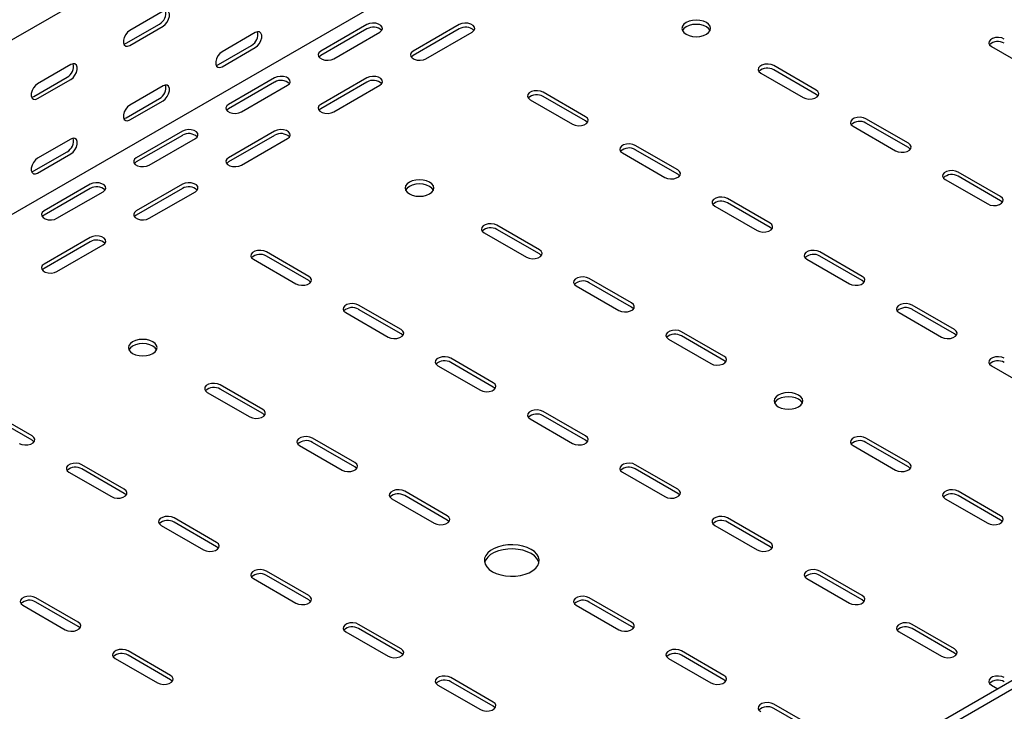
# Model space of a CAD drawing. Units: millimetres. Extents: x 109 to 3888, y 176 to 2981.
# Drawn here: x 3015 to 3392, y 1252 to 1518 of the extents above; entities that cross this region are included whole.
import ezdxf

# ---------------------------------------------------------------- set-up
doc = ezdxf.new("R2010")
doc.units = ezdxf.units.MM

msp = doc.modelspace()

# ---------------------------------------------------------------- linework, layer by layer
at = {"color": 7, "linetype": 'Continuous', "lineweight": 25}
for p, q in [((3369.56, 1716.46), (1248.24, 491.85)), ((3363.9, 1646.09), (1242.58, 421.48)), ((3069.74, 1520.78), (3057.02, 1513.43)), ((3055.6, 1508.53), (3068.33, 1515.88)), ((3057.02, 1507.71), (3069.74, 1515.06)), ((3147.88, 1515.67), (3130.2, 1505.46)), ((3147.88, 1514.04), (3130.2, 1503.83)), ((3183.23, 1515.67), (3165.56, 1505.46)), ((3183.23, 1514.04), (3165.56, 1503.83)), ((3105.1, 1512.61), (3092.37, 1505.26)), ((3135.15, 1502.61), (3152.83, 1512.81)), ((3170.51, 1502.61), (3188.18, 1512.81)), ((3090.96, 1500.36), (3103.69, 1507.71)), ((3092.37, 1499.55), (3105.1, 1506.89)), ((3387.23, 1507.3), (3403.5, 1497.91)), ((3034.39, 1500.37), (3021.66, 1493.02)), ((3320.06, 1490.56), (3303.8, 1499.95)), ((3320.06, 1488.93), (3303.8, 1498.32)), ((3020.25, 1488.12), (3032.97, 1495.47)), ((3021.66, 1487.3), (3034.39, 1494.65)), ((3112.52, 1495.26), (3094.85, 1485.05)), ((3147.88, 1495.26), (3130.2, 1485.05)), ((3298.85, 1497.1), (3315.11, 1487.71)), ((3069.74, 1492.2), (3057.02, 1484.85)), ((3112.52, 1493.63), (3094.85, 1483.42)), ((3099.8, 1482.2), (3117.47, 1492.4)), ((3147.88, 1493.63), (3130.2, 1483.42)), ((3135.15, 1482.2), (3152.83, 1492.4)), ((3055.6, 1479.95), (3068.33, 1487.3)), ((3231.67, 1480.36), (3215.41, 1489.75)), ((3231.67, 1478.73), (3215.41, 1488.11)), ((3779.68, 1486.06), (1658.36, 261.45)), ((3782.57, 1484.39), (1661.25, 259.78)), ((3057.02, 1479.14), (3069.74, 1486.48)), ((3210.46, 1486.89), (3226.72, 1477.5)), ((3355.42, 1470.15), (3339.15, 1479.54)), ((3334.2, 1476.68), (3350.47, 1467.3)), ((3355.42, 1468.52), (3339.15, 1477.91)), ((3077.17, 1474.85), (3059.49, 1464.64)), ((3077.17, 1473.21), (3059.49, 1463.01)), ((3064.44, 1461.79), (3082.12, 1471.99)), ((3112.52, 1474.85), (3094.85, 1464.64)), ((3112.52, 1473.21), (3094.85, 1463.01)), ((3099.8, 1461.79), (3117.47, 1471.99)), ((3034.39, 1471.79), (3021.66, 1464.44)), ((3267.03, 1459.95), (3250.76, 1469.34)), ((3020.25, 1459.54), (3032.97, 1466.89)), ((3021.66, 1458.73), (3034.39, 1466.07)), ((3245.81, 1466.48), (3262.08, 1457.09)), ((3267.03, 1458.32), (3250.76, 1467.7)), ((3390.77, 1449.74), (3374.51, 1459.13)), ((3390.77, 1448.11), (3374.51, 1457.5)), ((3041.81, 1454.44), (3024.14, 1444.23)), ((3077.17, 1454.44), (3059.49, 1444.23)), ((3369.56, 1456.27), (3385.82, 1446.89)), ((3041.81, 1452.8), (3024.14, 1442.6)), ((3029.09, 1441.38), (3046.76, 1451.58)), ((3077.17, 1452.8), (3059.49, 1442.6)), ((3064.44, 1441.38), (3082.12, 1451.58)), ((3281.17, 1446.07), (3297.43, 1436.68)), ((3302.38, 1439.54), (3286.12, 1448.93)), ((3302.38, 1437.91), (3286.12, 1447.29)), ((3213.99, 1429.33), (3197.73, 1438.72)), ((3192.78, 1435.86), (3209.04, 1426.48)), ((3213.99, 1427.7), (3197.73, 1437.09)), ((3041.81, 1434.03), (3024.14, 1423.82)), ((3041.81, 1432.39), (3024.14, 1422.19)), ((3029.09, 1420.97), (3046.76, 1431.17)), ((3125.61, 1419.13), (3109.34, 1428.52)), ((3125.61, 1417.5), (3109.34, 1426.88)), ((3337.74, 1419.13), (3321.47, 1428.52)), ((3337.74, 1417.5), (3321.47, 1426.88)), ((3104.39, 1425.66), (3120.66, 1416.27)), ((3316.52, 1425.66), (3332.79, 1416.27)), ((3228.14, 1415.45), (3244.4, 1406.07)), ((3249.35, 1408.92), (3233.09, 1418.31)), ((3249.35, 1407.29), (3233.09, 1416.68)), ((3160.96, 1398.72), (3144.7, 1408.11)), ((3373.09, 1398.72), (3356.83, 1408.11)), ((3139.75, 1405.25), (3156.01, 1395.86)), ((3160.96, 1397.08), (3144.7, 1406.47)), ((3351.88, 1405.25), (3368.14, 1395.86)), ((3373.09, 1397.08), (3356.83, 1406.47)), ((3284.7, 1388.51), (3268.44, 1397.9)), ((3263.49, 1395.04), (3279.75, 1385.66)), ((3284.7, 1386.88), (3268.44, 1396.27)), ((3196.32, 1378.31), (3180.05, 1387.7)), ((3196.32, 1376.67), (3180.05, 1386.06)), ((3175.1, 1384.84), (3191.37, 1375.45)), ((3387.23, 1384.84), (3403.5, 1375.45)), ((3107.93, 1368.1), (3091.66, 1377.49)), ((3086.71, 1374.63), (3102.98, 1365.25)), ((3107.93, 1366.47), (3091.66, 1375.86)), ((3019.54, 1357.9), (3003.28, 1367.29)), ((3231.67, 1357.9), (3215.41, 1367.29)), ((3019.54, 1356.26), (3003.28, 1365.65)), ((3210.46, 1364.43), (3226.72, 1355.04)), ((3231.67, 1356.26), (3215.41, 1365.65)), ((3143.28, 1347.69), (3127.02, 1357.08)), ((3143.28, 1346.06), (3127.02, 1355.45)), ((3355.42, 1347.69), (3339.15, 1357.08)), ((3355.42, 1346.06), (3339.15, 1355.45)), ((3122.07, 1354.22), (3138.33, 1344.84)), ((3334.2, 1354.22), (3350.47, 1344.84)), ((3033.68, 1344.02), (3049.95, 1334.63)), ((3054.89, 1337.49), (3038.63, 1346.88)), ((3054.89, 1335.85), (3038.63, 1345.24)), ((3245.81, 1344.02), (3262.08, 1334.63)), ((3267.03, 1337.49), (3250.76, 1346.88)), ((3267.03, 1335.85), (3250.76, 1345.24)), ((3178.64, 1327.28), (3162.37, 1336.67)), ((3390.77, 1327.28), (3374.51, 1336.67)), ((3157.43, 1333.81), (3173.69, 1324.42)), ((3178.64, 1325.65), (3162.37, 1335.04)), ((3369.56, 1333.81), (3385.82, 1324.42)), ((3390.77, 1325.65), (3374.51, 1335.04)), ((3090.25, 1317.08), (3073.99, 1326.47)), ((3090.25, 1315.44), (3073.99, 1324.83)), ((3302.38, 1317.08), (3286.12, 1326.47)), ((3302.38, 1315.44), (3286.12, 1324.83)), ((3069.04, 1323.61), (3085.3, 1314.22)), ((3281.17, 1323.61), (3297.43, 1314.22)), ((3125.61, 1296.67), (3109.34, 1306.06)), ((3337.74, 1296.67), (3321.47, 1306.06)), ((3104.39, 1303.2), (3120.66, 1293.81)), ((3125.61, 1295.03), (3109.34, 1304.42)), ((3316.52, 1303.2), (3332.79, 1293.81)), ((3337.74, 1295.03), (3321.47, 1304.42)), ((3037.22, 1286.46), (3020.95, 1295.85)), ((3249.35, 1286.46), (3233.09, 1295.85)), ((3016, 1292.99), (3032.27, 1283.6)), ((3037.22, 1284.83), (3020.95, 1294.22)), ((3228.14, 1292.99), (3244.4, 1283.6)), ((3249.35, 1284.83), (3233.09, 1294.22)), ((3160.96, 1276.26), (3144.7, 1285.65)), ((3160.96, 1274.62), (3144.7, 1284.01)), ((3373.09, 1276.26), (3356.83, 1285.65)), ((3373.09, 1274.62), (3356.83, 1284.01)), ((3139.75, 1282.79), (3156.01, 1273.4)), ((3351.88, 1282.79), (3368.14, 1273.4)), ((3051.36, 1272.58), (3067.62, 1263.19)), ((3072.57, 1266.05), (3056.31, 1275.44)), ((3072.57, 1264.42), (3056.31, 1273.81)), ((3263.49, 1272.58), (3279.75, 1263.19)), ((3284.7, 1266.05), (3268.44, 1275.44)), ((3284.7, 1264.42), (3268.44, 1273.81)), ((3196.32, 1255.85), (3180.05, 1265.24)), ((3175.1, 1262.38), (3191.37, 1252.99)), ((3196.32, 1254.21), (3180.05, 1263.6)), ((3387.23, 1262.38), (3389.72, 1260.94)), ((3320.06, 1245.64), (3303.8, 1255.03)), ((3320.06, 1244.01), (3303.8, 1253.4))]:
    msp.add_line(p, q, dxfattribs=at)
at = {"color": 7, "linetype": 'Continuous', "lineweight": 25, "flags": 128}
for points in [[(3069.74, 1515.06), (3070.59, 1515.72), (3071.33, 1516.65), (3071.89, 1517.73), (3072.18, 1518.83), (3072.18, 1519.82), (3071.89, 1520.59), (3071.33, 1521.03), (3070.59, 1521.09), (3069.74, 1520.78)], [(3277.99, 1516.48), (3276.85, 1516.99), (3275.52, 1517.31), (3274.1, 1517.41), (3272.67, 1517.31), (3271.35, 1516.99), (3270.21, 1516.48), (3269.33, 1515.83), (3268.79, 1515.06), (3268.6, 1514.24), (3268.79, 1513.42), (3269.33, 1512.65), (3270.21, 1511.99), (3271.35, 1511.49), (3272.67, 1511.17), (3274.1, 1511.06), (3275.52, 1511.17), (3276.85, 1511.49), (3277.99, 1511.99), (3278.86, 1512.65), (3279.41, 1513.42), (3279.6, 1514.24), (3279.41, 1515.06), (3278.86, 1515.83), (3277.99, 1516.48)], [(3057.02, 1513.43), (3056.17, 1512.77), (3055.43, 1511.84), (3054.87, 1510.76), (3054.58, 1509.66), (3054.58, 1508.67), (3054.87, 1507.91), (3055.43, 1507.46), (3056.17, 1507.4), (3057.02, 1507.71)], [(3152.83, 1512.81), (3153.53, 1513.39), (3153.84, 1514.06), (3153.73, 1514.76), (3153.22, 1515.4), (3152.36, 1515.89), (3151.26, 1516.19), (3150.05, 1516.25), (3148.88, 1516.07), (3147.88, 1515.67)], [(3188.18, 1512.81), (3188.88, 1513.39), (3189.2, 1514.06), (3189.09, 1514.76), (3188.58, 1515.4), (3187.72, 1515.89), (3186.62, 1516.19), (3185.4, 1516.25), (3184.23, 1516.07), (3183.23, 1515.67)], [(3279.41, 1513.42), (3279.41, 1513.43), (3278.86, 1514.19), (3277.99, 1514.85), (3276.85, 1515.36), (3275.52, 1515.67), (3274.1, 1515.78), (3272.67, 1515.67), (3271.35, 1515.36), (3270.21, 1514.85), (3269.33, 1514.19), (3268.79, 1513.43), (3268.78, 1513.42)], [(3105.1, 1506.89), (3105.95, 1507.55), (3106.69, 1508.48), (3107.24, 1509.56), (3107.54, 1510.66), (3107.54, 1511.65), (3107.24, 1512.42), (3106.69, 1512.86), (3105.95, 1512.93), (3105.1, 1512.61)], [(3392.18, 1510.16), (3391.19, 1510.56), (3390.01, 1510.74), (3388.8, 1510.68), (3387.7, 1510.38), (3386.84, 1509.89), (3386.33, 1509.25), (3386.22, 1508.55), (3386.54, 1507.88), (3387.23, 1507.3)], [(3054.71, 1508.21), (3054.76, 1508.21), (3055.6, 1508.53)], [(3092.37, 1505.26), (3091.52, 1504.6), (3090.78, 1503.67), (3090.23, 1502.6), (3089.93, 1501.49), (3089.93, 1500.5), (3090.23, 1499.74), (3090.78, 1499.3), (3091.52, 1499.23), (3092.37, 1499.55)], [(3130.2, 1505.46), (3129.5, 1504.89), (3129.19, 1504.21), (3129.3, 1503.51), (3129.81, 1502.88), (3130.67, 1502.38), (3131.77, 1502.08), (3132.98, 1502.02), (3134.16, 1502.2), (3135.15, 1502.61)], [(3130.2, 1503.83), (3129.5, 1503.26), (3129.48, 1503.22)], [(3165.56, 1505.46), (3164.86, 1504.89), (3164.55, 1504.21), (3164.65, 1503.51), (3165.16, 1502.88), (3166.02, 1502.38), (3167.13, 1502.08), (3168.34, 1502.02), (3169.51, 1502.2), (3170.51, 1502.61)], [(3165.56, 1503.83), (3164.86, 1503.26), (3164.83, 1503.22)], [(3034.39, 1494.65), (3035.24, 1495.31), (3035.98, 1496.24), (3036.53, 1497.32), (3036.83, 1498.42), (3036.83, 1499.41), (3036.53, 1500.18), (3035.98, 1500.62), (3035.24, 1500.68), (3034.39, 1500.37)], [(3090.06, 1500.04), (3090.11, 1500.05), (3090.96, 1500.36)], [(3303.8, 1499.95), (3302.8, 1500.36), (3301.63, 1500.54), (3300.42, 1500.48), (3299.31, 1500.18), (3298.45, 1499.68), (3297.94, 1499.05), (3297.83, 1498.35), (3298.15, 1497.67), (3298.85, 1497.1)], [(3117.47, 1492.4), (3118.17, 1492.98), (3118.49, 1493.65), (3118.38, 1494.35), (3117.87, 1494.99), (3117.01, 1495.48), (3115.9, 1495.78), (3114.69, 1495.84), (3113.52, 1495.66), (3112.52, 1495.26)], [(3152.83, 1492.4), (3153.53, 1492.98), (3153.84, 1493.65), (3153.73, 1494.35), (3153.22, 1494.99), (3152.36, 1495.48), (3151.26, 1495.78), (3150.05, 1495.84), (3148.88, 1495.66), (3147.88, 1495.26)], [(3021.66, 1493.02), (3020.81, 1492.36), (3020.07, 1491.43), (3019.52, 1490.35), (3019.22, 1489.25), (3019.22, 1488.26), (3019.52, 1487.5), (3020.07, 1487.05), (3020.81, 1486.99), (3021.66, 1487.3)], [(3069.74, 1486.48), (3070.59, 1487.14), (3071.33, 1488.07), (3071.89, 1489.15), (3072.18, 1490.25), (3072.18, 1491.24), (3071.89, 1492.01), (3071.33, 1492.45), (3070.59, 1492.52), (3069.74, 1492.2)], [(3019.35, 1487.8), (3019.4, 1487.8), (3020.25, 1488.12)], [(3215.41, 1489.75), (3214.41, 1490.15), (3213.24, 1490.33), (3212.03, 1490.27), (3210.93, 1489.97), (3210.07, 1489.48), (3209.55, 1488.84), (3209.45, 1488.14), (3209.76, 1487.46), (3210.46, 1486.89)], [(3315.11, 1487.71), (3316.11, 1487.3), (3317.28, 1487.12), (3318.49, 1487.18), (3319.59, 1487.48), (3320.45, 1487.98), (3320.97, 1488.61), (3321.07, 1489.31), (3320.76, 1489.99), (3320.06, 1490.56)], [(3320.79, 1488.32), (3320.76, 1488.36), (3320.06, 1488.93)], [(3057.02, 1484.85), (3056.17, 1484.19), (3055.43, 1483.26), (3054.87, 1482.19), (3054.58, 1481.08), (3054.58, 1480.09), (3054.87, 1479.33), (3055.43, 1478.89), (3056.17, 1478.82), (3057.02, 1479.14)], [(3094.85, 1485.05), (3094.15, 1484.48), (3093.83, 1483.8), (3093.94, 1483.1), (3094.45, 1482.47), (3095.31, 1481.97), (3096.42, 1481.67), (3097.63, 1481.61), (3098.8, 1481.79), (3099.8, 1482.2)], [(3094.85, 1483.42), (3094.15, 1482.85), (3094.12, 1482.81)], [(3130.2, 1485.05), (3129.5, 1484.48), (3129.19, 1483.8), (3129.3, 1483.1), (3129.81, 1482.47), (3130.67, 1481.97), (3131.77, 1481.67), (3132.98, 1481.61), (3134.16, 1481.79), (3135.15, 1482.2)], [(3130.2, 1483.42), (3129.5, 1482.85), (3129.48, 1482.81)], [(3054.71, 1479.63), (3054.76, 1479.64), (3055.6, 1479.95)], [(3226.72, 1477.5), (3227.72, 1477.1), (3228.89, 1476.92), (3230.1, 1476.98), (3231.2, 1477.27), (3232.06, 1477.77), (3232.58, 1478.41), (3232.68, 1479.11), (3232.37, 1479.78), (3231.67, 1480.36)], [(3339.15, 1479.54), (3338.16, 1479.94), (3336.98, 1480.13), (3335.77, 1480.07), (3334.67, 1479.77), (3333.81, 1479.27), (3333.3, 1478.64), (3333.19, 1477.94), (3333.5, 1477.26), (3334.2, 1476.68)], [(3232.4, 1478.11), (3232.37, 1478.15), (3231.67, 1478.73)], [(3034.39, 1466.07), (3035.24, 1466.73), (3035.98, 1467.66), (3036.53, 1468.74), (3036.83, 1469.84), (3036.83, 1470.83), (3036.53, 1471.6), (3035.98, 1472.04), (3035.24, 1472.11), (3034.39, 1471.79)], [(3082.12, 1471.99), (3082.82, 1472.57), (3083.13, 1473.24), (3083.02, 1473.94), (3082.51, 1474.58), (3081.65, 1475.07), (3080.55, 1475.37), (3079.34, 1475.43), (3078.16, 1475.25), (3077.17, 1474.85)], [(3117.47, 1471.99), (3118.17, 1472.57), (3118.49, 1473.24), (3118.38, 1473.94), (3117.87, 1474.58), (3117.01, 1475.07), (3115.9, 1475.37), (3114.69, 1475.43), (3113.52, 1475.25), (3112.52, 1474.85)], [(3250.76, 1469.34), (3249.77, 1469.74), (3248.59, 1469.92), (3247.38, 1469.86), (3246.28, 1469.56), (3245.42, 1469.07), (3244.91, 1468.43), (3244.8, 1467.73), (3245.12, 1467.05), (3245.81, 1466.48)], [(3350.47, 1467.3), (3351.46, 1466.89), (3352.64, 1466.71), (3353.85, 1466.77), (3354.95, 1467.07), (3355.81, 1467.57), (3356.32, 1468.2), (3356.43, 1468.9), (3356.11, 1469.58), (3355.42, 1470.15)], [(3356.14, 1467.91), (3356.11, 1467.95), (3355.42, 1468.52)], [(3021.66, 1464.44), (3020.81, 1463.78), (3020.07, 1462.85), (3019.52, 1461.78), (3019.22, 1460.67), (3019.22, 1459.68), (3019.52, 1458.92), (3020.07, 1458.48), (3020.81, 1458.41), (3021.66, 1458.73)], [(3059.49, 1464.64), (3058.79, 1464.07), (3058.48, 1463.39), (3058.59, 1462.69), (3059.1, 1462.06), (3059.96, 1461.56), (3061.06, 1461.26), (3062.27, 1461.2), (3063.44, 1461.38), (3064.44, 1461.79)], [(3094.85, 1464.64), (3094.15, 1464.07), (3093.83, 1463.39), (3093.94, 1462.69), (3094.45, 1462.06), (3095.31, 1461.56), (3096.42, 1461.26), (3097.63, 1461.2), (3098.8, 1461.38), (3099.8, 1461.79)], [(3059.49, 1463.01), (3058.79, 1462.43), (3058.76, 1462.4)], [(3094.85, 1463.01), (3094.15, 1462.43), (3094.12, 1462.4)], [(3019.35, 1459.22), (3019.4, 1459.23), (3020.25, 1459.54)], [(3262.08, 1457.09), (3263.07, 1456.69), (3264.25, 1456.51), (3265.46, 1456.57), (3266.56, 1456.86), (3267.42, 1457.36), (3267.93, 1458), (3268.04, 1458.7), (3267.72, 1459.37), (3267.03, 1459.95)], [(3267.75, 1457.7), (3267.72, 1457.74), (3267.03, 1458.32)], [(3374.51, 1459.13), (3373.51, 1459.53), (3372.34, 1459.72), (3371.13, 1459.66), (3370.02, 1459.36), (3369.17, 1458.86), (3368.65, 1458.23), (3368.55, 1457.53), (3368.86, 1456.85), (3369.56, 1456.27)], [(3046.76, 1451.58), (3047.46, 1452.16), (3047.77, 1452.83), (3047.67, 1453.53), (3047.16, 1454.17), (3046.3, 1454.66), (3045.19, 1454.96), (3043.98, 1455.02), (3042.81, 1454.84), (3041.81, 1454.44)], [(3082.12, 1451.58), (3082.82, 1452.16), (3083.13, 1452.83), (3083.02, 1453.53), (3082.51, 1454.17), (3081.65, 1454.66), (3080.55, 1454.96), (3079.34, 1455.02), (3078.16, 1454.84), (3077.17, 1454.44)], [(3171.92, 1455.25), (3170.78, 1455.76), (3169.46, 1456.08), (3168.03, 1456.18), (3166.61, 1456.08), (3165.28, 1455.76), (3164.14, 1455.25), (3163.27, 1454.6), (3162.72, 1453.83), (3162.53, 1453.01), (3162.72, 1452.19), (3163.27, 1451.42), (3164.14, 1450.76), (3165.28, 1450.26), (3166.61, 1449.94), (3168.03, 1449.83), (3169.46, 1449.94), (3170.78, 1450.26), (3171.92, 1450.76), (3172.79, 1451.42), (3173.34, 1452.19), (3173.53, 1453.01), (3173.34, 1453.83), (3172.79, 1454.6), (3171.92, 1455.25)], [(3173.35, 1452.19), (3173.34, 1452.2), (3172.79, 1452.96), (3171.92, 1453.62), (3170.78, 1454.13), (3169.46, 1454.44), (3168.03, 1454.55), (3166.61, 1454.44), (3165.28, 1454.13), (3164.14, 1453.62), (3163.27, 1452.96), (3162.72, 1452.2), (3162.72, 1452.19)], [(3286.12, 1448.93), (3285.12, 1449.33), (3283.95, 1449.51), (3282.74, 1449.45), (3281.64, 1449.15), (3280.78, 1448.66), (3280.26, 1448.02), (3280.16, 1447.32), (3280.47, 1446.64), (3281.17, 1446.07)], [(3385.82, 1446.89), (3386.82, 1446.48), (3387.99, 1446.3), (3389.2, 1446.36), (3390.3, 1446.66), (3391.16, 1447.16), (3391.68, 1447.79), (3391.78, 1448.49), (3391.47, 1449.17), (3390.77, 1449.74)], [(3391.5, 1447.5), (3391.47, 1447.54), (3390.77, 1448.11)], [(3024.14, 1444.23), (3023.44, 1443.66), (3023.12, 1442.98), (3023.23, 1442.28), (3023.74, 1441.65), (3024.6, 1441.15), (3025.7, 1440.85), (3026.92, 1440.79), (3028.09, 1440.97), (3029.09, 1441.38)], [(3024.14, 1442.6), (3023.44, 1442.02), (3023.41, 1441.99)], [(3059.49, 1444.23), (3058.79, 1443.66), (3058.48, 1442.98), (3058.59, 1442.28), (3059.1, 1441.65), (3059.96, 1441.15), (3061.06, 1440.85), (3062.27, 1440.79), (3063.44, 1440.97), (3064.44, 1441.38)], [(3059.49, 1442.6), (3058.79, 1442.02), (3058.76, 1441.99)], [(3197.73, 1438.72), (3196.73, 1439.12), (3195.56, 1439.31), (3194.35, 1439.24), (3193.25, 1438.95), (3192.39, 1438.45), (3191.87, 1437.82), (3191.77, 1437.12), (3192.08, 1436.44), (3192.78, 1435.86)], [(3297.43, 1436.68), (3298.43, 1436.28), (3299.6, 1436.1), (3300.81, 1436.16), (3301.91, 1436.45), (3302.77, 1436.95), (3303.29, 1437.59), (3303.39, 1438.29), (3303.08, 1438.96), (3302.38, 1439.54)], [(3303.11, 1437.29), (3303.08, 1437.33), (3302.38, 1437.91)], [(3046.76, 1431.17), (3047.46, 1431.74), (3047.77, 1432.42), (3047.67, 1433.12), (3047.16, 1433.76), (3046.3, 1434.25), (3045.19, 1434.55), (3043.98, 1434.61), (3042.81, 1434.43), (3041.81, 1434.03)], [(3109.34, 1428.52), (3108.35, 1428.92), (3107.17, 1429.1), (3105.96, 1429.04), (3104.86, 1428.74), (3104, 1428.25), (3103.49, 1427.61), (3103.38, 1426.91), (3103.7, 1426.23), (3104.39, 1425.66)], [(3209.04, 1426.48), (3210.04, 1426.07), (3211.21, 1425.89), (3212.42, 1425.95), (3213.53, 1426.25), (3214.39, 1426.75), (3214.9, 1427.38), (3215.01, 1428.08), (3214.69, 1428.76), (3213.99, 1429.33)], [(3214.72, 1427.09), (3214.69, 1427.13), (3213.99, 1427.7)], [(3321.47, 1428.52), (3320.48, 1428.92), (3319.3, 1429.1), (3318.09, 1429.04), (3316.99, 1428.74), (3316.13, 1428.25), (3315.62, 1427.61), (3315.51, 1426.91), (3315.83, 1426.23), (3316.52, 1425.66)], [(3024.14, 1423.82), (3023.44, 1423.25), (3023.12, 1422.57), (3023.23, 1421.87), (3023.74, 1421.23), (3024.6, 1420.74), (3025.7, 1420.44), (3026.92, 1420.38), (3028.09, 1420.56), (3029.09, 1420.97)], [(3024.14, 1422.19), (3023.44, 1421.61), (3023.41, 1421.58)], [(3120.66, 1416.27), (3121.65, 1415.87), (3122.83, 1415.69), (3124.04, 1415.75), (3125.14, 1416.04), (3126, 1416.54), (3126.51, 1417.18), (3126.62, 1417.88), (3126.3, 1418.55), (3125.61, 1419.13)], [(3332.79, 1416.27), (3333.78, 1415.87), (3334.96, 1415.69), (3336.17, 1415.75), (3337.27, 1416.04), (3338.13, 1416.54), (3338.64, 1417.18), (3338.75, 1417.88), (3338.43, 1418.55), (3337.74, 1419.13)], [(3126.33, 1416.88), (3126.3, 1416.92), (3125.61, 1417.5)], [(3233.09, 1418.31), (3232.09, 1418.71), (3230.92, 1418.9), (3229.7, 1418.83), (3228.6, 1418.54), (3227.74, 1418.04), (3227.23, 1417.41), (3227.12, 1416.71), (3227.44, 1416.03), (3228.14, 1415.45)], [(3338.46, 1416.88), (3338.43, 1416.92), (3337.74, 1417.5)], [(3144.7, 1408.11), (3143.7, 1408.51), (3142.53, 1408.69), (3141.32, 1408.63), (3140.21, 1408.33), (3139.36, 1407.84), (3138.84, 1407.2), (3138.74, 1406.5), (3139.05, 1405.82), (3139.75, 1405.25)], [(3244.4, 1406.07), (3245.4, 1405.66), (3246.57, 1405.48), (3247.78, 1405.54), (3248.88, 1405.84), (3249.74, 1406.34), (3250.25, 1406.97), (3250.36, 1407.67), (3250.05, 1408.35), (3249.35, 1408.92)], [(3356.83, 1408.11), (3355.83, 1408.51), (3354.66, 1408.69), (3353.45, 1408.63), (3352.35, 1408.33), (3351.49, 1407.84), (3350.97, 1407.2), (3350.87, 1406.5), (3351.18, 1405.82), (3351.88, 1405.25)], [(3250.08, 1406.68), (3250.05, 1406.72), (3249.35, 1407.29)], [(3156.01, 1395.86), (3157.01, 1395.46), (3158.18, 1395.28), (3159.39, 1395.34), (3160.49, 1395.63), (3161.35, 1396.13), (3161.87, 1396.77), (3161.97, 1397.47), (3161.66, 1398.14), (3160.96, 1398.72)], [(3161.69, 1396.47), (3161.66, 1396.51), (3160.96, 1397.08)], [(3268.44, 1397.9), (3267.45, 1398.3), (3266.27, 1398.49), (3265.06, 1398.42), (3263.96, 1398.13), (3263.1, 1397.63), (3262.59, 1397), (3262.48, 1396.3), (3262.79, 1395.62), (3263.49, 1395.04)], [(3368.14, 1395.86), (3369.14, 1395.46), (3370.31, 1395.28), (3371.52, 1395.34), (3372.63, 1395.63), (3373.48, 1396.13), (3374, 1396.77), (3374.1, 1397.47), (3373.79, 1398.14), (3373.09, 1398.72)], [(3373.82, 1396.47), (3373.79, 1396.51), (3373.09, 1397.08)], [(3065.85, 1394.02), (3064.72, 1394.53), (3063.39, 1394.85), (3061.97, 1394.95), (3060.54, 1394.85), (3059.22, 1394.53), (3058.08, 1394.02), (3057.2, 1393.37), (3056.65, 1392.6), (3056.47, 1391.78), (3056.65, 1390.96), (3057.2, 1390.19), (3058.08, 1389.53), (3059.22, 1389.03), (3060.54, 1388.71), (3061.97, 1388.6), (3063.39, 1388.71), (3064.72, 1389.03), (3065.85, 1389.53), (3066.73, 1390.19), (3067.28, 1390.96), (3067.47, 1391.78), (3067.28, 1392.6), (3066.73, 1393.37), (3065.85, 1394.02)], [(3067.28, 1390.96), (3067.28, 1390.97), (3066.73, 1391.73), (3065.85, 1392.39), (3064.72, 1392.9), (3063.39, 1393.21), (3061.97, 1393.32), (3060.54, 1393.21), (3059.22, 1392.9), (3058.08, 1392.39), (3057.2, 1391.73), (3056.65, 1390.97), (3056.65, 1390.96)], [(3180.05, 1387.7), (3179.06, 1388.1), (3177.88, 1388.28), (3176.67, 1388.22), (3175.57, 1387.92), (3174.71, 1387.43), (3174.2, 1386.79), (3174.09, 1386.09), (3174.41, 1385.41), (3175.1, 1384.84)], [(3279.75, 1385.66), (3280.75, 1385.25), (3281.92, 1385.07), (3283.14, 1385.13), (3284.24, 1385.43), (3285.1, 1385.93), (3285.61, 1386.56), (3285.72, 1387.26), (3285.4, 1387.94), (3284.7, 1388.51)], [(3285.43, 1386.27), (3285.4, 1386.3), (3284.7, 1386.88)], [(3392.18, 1387.7), (3391.19, 1388.1), (3390.01, 1388.28), (3388.8, 1388.22), (3387.7, 1387.92), (3386.84, 1387.43), (3386.33, 1386.79), (3386.22, 1386.09), (3386.54, 1385.41), (3387.23, 1384.84)], [(3091.66, 1377.49), (3090.67, 1377.89), (3089.49, 1378.08), (3088.28, 1378.01), (3087.18, 1377.72), (3086.32, 1377.22), (3085.81, 1376.59), (3085.7, 1375.89), (3086.02, 1375.21), (3086.71, 1374.63)], [(3191.37, 1375.45), (3192.36, 1375.05), (3193.54, 1374.87), (3194.75, 1374.93), (3195.85, 1375.22), (3196.71, 1375.72), (3197.22, 1376.36), (3197.33, 1377.06), (3197.01, 1377.73), (3196.32, 1378.31)], [(3197.04, 1376.06), (3197.01, 1376.1), (3196.32, 1376.67)], [(3305.56, 1369.12), (3306.7, 1368.62), (3308.03, 1368.3), (3309.45, 1368.19), (3310.88, 1368.3), (3312.2, 1368.62), (3313.34, 1369.12), (3314.22, 1369.78), (3314.77, 1370.55), (3314.95, 1371.37), (3314.77, 1372.19), (3314.22, 1372.96), (3313.34, 1373.61), (3312.2, 1374.12), (3310.88, 1374.44), (3309.45, 1374.54), (3308.03, 1374.44), (3306.7, 1374.12), (3305.56, 1373.61), (3304.69, 1372.96), (3304.14, 1372.19), (3303.95, 1371.37), (3304.14, 1370.55), (3304.69, 1369.78), (3305.56, 1369.12)], [(3314.77, 1370.55), (3314.77, 1370.56), (3314.22, 1371.32), (3313.34, 1371.98), (3312.2, 1372.48), (3310.88, 1372.8), (3309.45, 1372.91), (3308.03, 1372.8), (3306.7, 1372.48), (3305.56, 1371.98), (3304.69, 1371.32), (3304.14, 1370.56), (3304.14, 1370.55)], [(3102.98, 1365.25), (3103.97, 1364.84), (3105.15, 1364.66), (3106.36, 1364.72), (3107.46, 1365.02), (3108.32, 1365.52), (3108.83, 1366.15), (3108.94, 1366.85), (3108.62, 1367.53), (3107.93, 1368.1)], [(3108.65, 1365.86), (3108.62, 1365.89), (3107.93, 1366.47)], [(3215.41, 1367.29), (3214.41, 1367.69), (3213.24, 1367.87), (3212.03, 1367.81), (3210.93, 1367.51), (3210.07, 1367.02), (3209.55, 1366.38), (3209.45, 1365.68), (3209.76, 1365), (3210.46, 1364.43)], [(3014.59, 1355.04), (3015.59, 1354.64), (3016.76, 1354.46), (3017.97, 1354.52), (3019.07, 1354.81), (3019.93, 1355.31), (3020.45, 1355.95), (3020.55, 1356.64), (3020.24, 1357.32), (3019.54, 1357.9)], [(3020.27, 1355.65), (3020.24, 1355.69), (3019.54, 1356.26)], [(3127.02, 1357.08), (3126.02, 1357.48), (3124.85, 1357.67), (3123.64, 1357.6), (3122.54, 1357.31), (3121.68, 1356.81), (3121.16, 1356.18), (3121.06, 1355.48), (3121.37, 1354.8), (3122.07, 1354.22)], [(3226.72, 1355.04), (3227.72, 1354.64), (3228.89, 1354.46), (3230.1, 1354.52), (3231.2, 1354.81), (3232.06, 1355.31), (3232.58, 1355.95), (3232.68, 1356.64), (3232.37, 1357.32), (3231.67, 1357.9)], [(3232.4, 1355.65), (3232.37, 1355.69), (3231.67, 1356.26)], [(3339.15, 1357.08), (3338.16, 1357.48), (3336.98, 1357.67), (3335.77, 1357.6), (3334.67, 1357.31), (3333.81, 1356.81), (3333.3, 1356.18), (3333.19, 1355.48), (3333.5, 1354.8), (3334.2, 1354.22)], [(3038.63, 1346.88), (3037.64, 1347.28), (3036.46, 1347.46), (3035.25, 1347.4), (3034.15, 1347.1), (3033.29, 1346.61), (3032.78, 1345.97), (3032.67, 1345.27), (3032.98, 1344.59), (3033.68, 1344.02)], [(3138.33, 1344.84), (3139.33, 1344.43), (3140.5, 1344.25), (3141.71, 1344.31), (3142.82, 1344.61), (3143.68, 1345.1), (3144.19, 1345.74), (3144.29, 1346.44), (3143.98, 1347.12), (3143.28, 1347.69)], [(3250.76, 1346.88), (3249.77, 1347.28), (3248.59, 1347.46), (3247.38, 1347.4), (3246.28, 1347.1), (3245.42, 1346.61), (3244.91, 1345.97), (3244.8, 1345.27), (3245.12, 1344.59), (3245.81, 1344.02)], [(3350.47, 1344.84), (3351.46, 1344.43), (3352.64, 1344.25), (3353.85, 1344.31), (3354.95, 1344.61), (3355.81, 1345.1), (3356.32, 1345.74), (3356.43, 1346.44), (3356.11, 1347.12), (3355.42, 1347.69)], [(3144.01, 1345.45), (3143.98, 1345.48), (3143.28, 1346.06)], [(3356.14, 1345.45), (3356.11, 1345.48), (3355.42, 1346.06)], [(3049.95, 1334.63), (3050.94, 1334.23), (3052.11, 1334.05), (3053.33, 1334.11), (3054.43, 1334.4), (3055.29, 1334.9), (3055.8, 1335.54), (3055.91, 1336.23), (3055.59, 1336.91), (3054.89, 1337.49)], [(3162.37, 1336.67), (3161.38, 1337.07), (3160.21, 1337.26), (3158.99, 1337.19), (3157.89, 1336.9), (3157.03, 1336.4), (3156.52, 1335.77), (3156.41, 1335.07), (3156.73, 1334.39), (3157.43, 1333.81)], [(3262.08, 1334.63), (3263.07, 1334.23), (3264.25, 1334.05), (3265.46, 1334.11), (3266.56, 1334.4), (3267.42, 1334.9), (3267.93, 1335.54), (3268.04, 1336.23), (3267.72, 1336.91), (3267.03, 1337.49)], [(3374.51, 1336.67), (3373.51, 1337.07), (3372.34, 1337.26), (3371.13, 1337.19), (3370.02, 1336.9), (3369.17, 1336.4), (3368.65, 1335.77), (3368.55, 1335.07), (3368.86, 1334.39), (3369.56, 1333.81)], [(3055.62, 1335.24), (3055.59, 1335.28), (3054.89, 1335.85)], [(3267.75, 1335.24), (3267.72, 1335.28), (3267.03, 1335.85)], [(3073.99, 1326.47), (3072.99, 1326.87), (3071.82, 1327.05), (3070.61, 1326.99), (3069.5, 1326.69), (3068.64, 1326.2), (3068.13, 1325.56), (3068.03, 1324.86), (3068.34, 1324.18), (3069.04, 1323.61)], [(3173.69, 1324.42), (3174.68, 1324.02), (3175.86, 1323.84), (3177.07, 1323.9), (3178.17, 1324.2), (3179.03, 1324.69), (3179.54, 1325.33), (3179.65, 1326.03), (3179.34, 1326.71), (3178.64, 1327.28)], [(3179.37, 1325.04), (3179.34, 1325.07), (3178.64, 1325.65)], [(3286.12, 1326.47), (3285.12, 1326.87), (3283.95, 1327.05), (3282.74, 1326.99), (3281.64, 1326.69), (3280.78, 1326.2), (3280.26, 1325.56), (3280.16, 1324.86), (3280.47, 1324.18), (3281.17, 1323.61)], [(3385.82, 1324.42), (3386.82, 1324.02), (3387.99, 1323.84), (3389.2, 1323.9), (3390.3, 1324.2), (3391.16, 1324.69), (3391.68, 1325.33), (3391.78, 1326.03), (3391.47, 1326.71), (3390.77, 1327.28)], [(3391.5, 1325.04), (3391.47, 1325.07), (3390.77, 1325.65)], [(3085.3, 1314.22), (3086.3, 1313.82), (3087.47, 1313.64), (3088.68, 1313.7), (3089.78, 1313.99), (3090.64, 1314.49), (3091.16, 1315.13), (3091.26, 1315.82), (3090.95, 1316.5), (3090.25, 1317.08)], [(3090.98, 1314.83), (3090.95, 1314.87), (3090.25, 1315.44)], [(3195.96, 1305.85), (3197.45, 1305.14), (3199.15, 1304.59), (3200.98, 1304.24), (3202.9, 1304.08), (3204.84, 1304.13), (3206.72, 1304.39), (3208.5, 1304.84), (3210.1, 1305.47), (3211.47, 1306.27), (3212.56, 1307.19), (3213.34, 1308.21), (3213.79, 1309.3), (3213.88, 1310.42), (3213.61, 1311.53), (3212.99, 1312.59), (3212.05, 1313.56), (3210.81, 1314.42), (3209.32, 1315.14), (3207.63, 1315.68), (3205.79, 1316.04), (3203.87, 1316.19), (3201.94, 1316.14), (3200.05, 1315.88), (3198.28, 1315.43), (3196.68, 1314.8), (3195.31, 1314.01), (3194.21, 1313.09), (3193.43, 1312.06), (3192.99, 1310.98), (3192.9, 1309.86), (3193.17, 1308.75), (3193.78, 1307.69), (3194.72, 1306.71), (3195.96, 1305.85)], [(3213.79, 1309.32), (3213.61, 1309.89), (3212.99, 1310.95), (3212.05, 1311.93), (3210.81, 1312.79), (3209.32, 1313.51), (3207.63, 1314.05), (3205.79, 1314.41), (3203.87, 1314.56), (3201.94, 1314.51), (3200.05, 1314.25), (3198.28, 1313.8), (3196.68, 1313.17), (3195.31, 1312.38), (3194.21, 1311.45), (3193.43, 1310.43), (3192.99, 1309.34), (3192.98, 1309.32)], [(3297.43, 1314.22), (3298.43, 1313.82), (3299.6, 1313.64), (3300.81, 1313.7), (3301.91, 1313.99), (3302.77, 1314.49), (3303.29, 1315.13), (3303.39, 1315.82), (3303.08, 1316.5), (3302.38, 1317.08)], [(3303.11, 1314.83), (3303.08, 1314.87), (3302.38, 1315.44)], [(3109.34, 1306.06), (3108.35, 1306.46), (3107.17, 1306.64), (3105.96, 1306.58), (3104.86, 1306.28), (3104, 1305.79), (3103.49, 1305.15), (3103.38, 1304.45), (3103.7, 1303.77), (3104.39, 1303.2)], [(3321.47, 1306.06), (3320.48, 1306.46), (3319.3, 1306.64), (3318.09, 1306.58), (3316.99, 1306.28), (3316.13, 1305.79), (3315.62, 1305.15), (3315.51, 1304.45), (3315.83, 1303.77), (3316.52, 1303.2)], [(3020.95, 1295.85), (3019.96, 1296.25), (3018.78, 1296.43), (3017.57, 1296.37), (3016.47, 1296.08), (3015.61, 1295.58), (3015.1, 1294.94), (3014.99, 1294.25), (3015.31, 1293.57), (3016, 1292.99)], [(3120.66, 1293.81), (3121.65, 1293.41), (3122.83, 1293.23), (3124.04, 1293.29), (3125.14, 1293.58), (3126, 1294.08), (3126.51, 1294.72), (3126.62, 1295.41), (3126.3, 1296.09), (3125.61, 1296.67)], [(3126.33, 1294.42), (3126.3, 1294.46), (3125.61, 1295.03)], [(3233.09, 1295.85), (3232.09, 1296.25), (3230.92, 1296.43), (3229.7, 1296.37), (3228.6, 1296.08), (3227.74, 1295.58), (3227.23, 1294.94), (3227.12, 1294.25), (3227.44, 1293.57), (3228.14, 1292.99)], [(3332.79, 1293.81), (3333.78, 1293.41), (3334.96, 1293.23), (3336.17, 1293.29), (3337.27, 1293.58), (3338.13, 1294.08), (3338.64, 1294.72), (3338.75, 1295.41), (3338.43, 1296.09), (3337.74, 1296.67)], [(3338.46, 1294.42), (3338.43, 1294.46), (3337.74, 1295.03)], [(3032.27, 1283.6), (3033.26, 1283.2), (3034.44, 1283.02), (3035.65, 1283.08), (3036.75, 1283.38), (3037.61, 1283.87), (3038.12, 1284.51), (3038.23, 1285.21), (3037.91, 1285.89), (3037.22, 1286.46)], [(3037.94, 1284.22), (3037.91, 1284.25), (3037.22, 1284.83)], [(3144.7, 1285.65), (3143.7, 1286.05), (3142.53, 1286.23), (3141.32, 1286.17), (3140.21, 1285.87), (3139.36, 1285.38), (3138.84, 1284.74), (3138.74, 1284.04), (3139.05, 1283.36), (3139.75, 1282.79)], [(3244.4, 1283.6), (3245.4, 1283.2), (3246.57, 1283.02), (3247.78, 1283.08), (3248.88, 1283.38), (3249.74, 1283.87), (3250.25, 1284.51), (3250.36, 1285.21), (3250.05, 1285.89), (3249.35, 1286.46)], [(3250.08, 1284.22), (3250.05, 1284.25), (3249.35, 1284.83)], [(3356.83, 1285.65), (3355.83, 1286.05), (3354.66, 1286.23), (3353.45, 1286.17), (3352.35, 1285.87), (3351.49, 1285.38), (3350.97, 1284.74), (3350.87, 1284.04), (3351.18, 1283.36), (3351.88, 1282.79)], [(3056.31, 1275.44), (3055.31, 1275.84), (3054.14, 1276.02), (3052.93, 1275.96), (3051.83, 1275.67), (3050.97, 1275.17), (3050.45, 1274.53), (3050.35, 1273.84), (3050.66, 1273.16), (3051.36, 1272.58)], [(3156.01, 1273.4), (3157.01, 1273), (3158.18, 1272.82), (3159.39, 1272.88), (3160.49, 1273.17), (3161.35, 1273.67), (3161.87, 1274.31), (3161.97, 1275), (3161.66, 1275.68), (3160.96, 1276.26)], [(3268.44, 1275.44), (3267.45, 1275.84), (3266.27, 1276.02), (3265.06, 1275.96), (3263.96, 1275.67), (3263.1, 1275.17), (3262.59, 1274.53), (3262.48, 1273.84), (3262.79, 1273.16), (3263.49, 1272.58)], [(3368.14, 1273.4), (3369.14, 1273), (3370.31, 1272.82), (3371.52, 1272.88), (3372.63, 1273.17), (3373.48, 1273.67), (3374, 1274.31), (3374.1, 1275), (3373.79, 1275.68), (3373.09, 1276.26)], [(3161.69, 1274.01), (3161.66, 1274.05), (3160.96, 1274.62)], [(3373.82, 1274.01), (3373.79, 1274.05), (3373.09, 1274.62)], [(3067.62, 1263.19), (3068.62, 1262.79), (3069.79, 1262.61), (3071, 1262.67), (3072.11, 1262.97), (3072.96, 1263.46), (3073.48, 1264.1), (3073.58, 1264.8), (3073.27, 1265.48), (3072.57, 1266.05)], [(3073.3, 1263.81), (3073.27, 1263.84), (3072.57, 1264.42)], [(3180.05, 1265.24), (3179.06, 1265.64), (3177.88, 1265.82), (3176.67, 1265.76), (3175.57, 1265.46), (3174.71, 1264.97), (3174.2, 1264.33), (3174.09, 1263.63), (3174.41, 1262.95), (3175.1, 1262.38)], [(3279.75, 1263.19), (3280.75, 1262.79), (3281.92, 1262.61), (3283.14, 1262.67), (3284.24, 1262.97), (3285.1, 1263.46), (3285.61, 1264.1), (3285.72, 1264.8), (3285.4, 1265.48), (3284.7, 1266.05)], [(3285.43, 1263.81), (3285.4, 1263.84), (3284.7, 1264.42)], [(3392.18, 1265.24), (3391.19, 1265.64), (3390.01, 1265.82), (3388.8, 1265.76), (3387.7, 1265.46), (3386.84, 1264.97), (3386.33, 1264.33), (3386.22, 1263.63), (3386.54, 1262.95), (3387.23, 1262.38)], [(3191.37, 1252.99), (3192.36, 1252.59), (3193.54, 1252.4), (3194.75, 1252.47), (3195.85, 1252.76), (3196.71, 1253.26), (3197.22, 1253.89), (3197.33, 1254.59), (3197.01, 1255.27), (3196.32, 1255.85)], [(3197.04, 1253.6), (3197.01, 1253.64), (3196.32, 1254.21)], [(3303.8, 1255.03), (3302.8, 1255.43), (3301.63, 1255.61), (3300.42, 1255.55), (3299.31, 1255.26), (3298.45, 1254.76), (3297.94, 1254.12), (3297.83, 1253.43), (3298.15, 1252.75), (3298.85, 1252.17)]]:
    msp.add_lwpolyline(points, dxfattribs=at)
at = {"color": 7, "linetype": 'Continuous', "lineweight": 25}
for centre, start, end in [((3066.03, 1520.02), 299.0906, 13.2284), ((3150.31, 1509.97), 46.7844, 120.9049), ((3185.67, 1509.97), 46.7844, 120.9049), ((3101.38, 1511.85), 299.0906, 13.2284), ((3389.75, 1504.46), 59.0951, 133.2156), ((3030.67, 1499.61), 299.0906, 13.2284), ((3301.36, 1494.26), 59.0951, 133.2156), ((3066.03, 1491.44), 299.0906, 13.2284), ((3114.96, 1489.56), 46.7844, 120.9049), ((3150.31, 1489.56), 46.7844, 120.9049), ((3212.98, 1484.05), 59.0951, 133.2156), ((3336.72, 1473.85), 59.0951, 133.2156), ((3030.67, 1471.03), 299.0906, 13.2284), ((3079.6, 1469.15), 46.7844, 120.9049), ((3114.96, 1469.15), 46.7844, 120.9049), ((3248.33, 1463.64), 59.0951, 133.2156), ((3372.07, 1453.43), 59.0951, 133.2156), ((3044.25, 1448.74), 46.7844, 120.9049), ((3079.6, 1448.74), 46.7844, 120.9049), ((3283.69, 1443.23), 59.0951, 133.2156), ((3195.3, 1433.02), 59.0951, 133.2156), ((3044.25, 1428.33), 46.7844, 120.9049), ((3106.91, 1422.82), 59.0951, 133.2156), ((3319.04, 1422.82), 59.0951, 133.2156), ((3230.65, 1412.61), 59.0951, 133.2156), ((3142.26, 1402.41), 59.0951, 133.2156), ((3354.4, 1402.41), 59.0951, 133.2156), ((3266.01, 1392.2), 59.0951, 133.2156), ((3177.62, 1382), 59.0951, 133.2156), ((3389.75, 1382), 59.0951, 133.2156), ((3089.23, 1371.79), 59.0951, 133.2156), ((3212.98, 1361.59), 59.0951, 133.2156), ((3124.59, 1351.38), 59.0951, 133.2156), ((3336.72, 1351.38), 59.0951, 133.2156), ((3036.2, 1341.18), 59.0951, 133.2156), ((3248.33, 1341.18), 59.0951, 133.2156), ((3159.94, 1330.97), 59.0951, 133.2156), ((3372.07, 1330.97), 59.0951, 133.2156), ((3071.55, 1320.77), 59.0951, 133.2156), ((3283.69, 1320.77), 59.0951, 133.2156), ((3106.91, 1300.36), 59.0951, 133.2156), ((3319.04, 1300.36), 59.0951, 133.2156), ((3018.52, 1290.15), 59.0951, 133.2156), ((3230.65, 1290.15), 59.0951, 133.2156), ((3142.26, 1279.95), 59.0951, 133.2156), ((3354.4, 1279.95), 59.0951, 133.2156), ((3053.88, 1269.74), 59.0951, 133.2156), ((3266.01, 1269.74), 59.0951, 133.2156), ((3177.62, 1259.54), 59.0951, 133.2156), ((3389.75, 1259.54), 59.0951, 133.2156), ((3301.36, 1249.33), 59.0951, 133.2156)]:
    msp.add_arc(centre, 4.74, start, end, dxfattribs=at)

doc.saveas('drawing.dxf')
